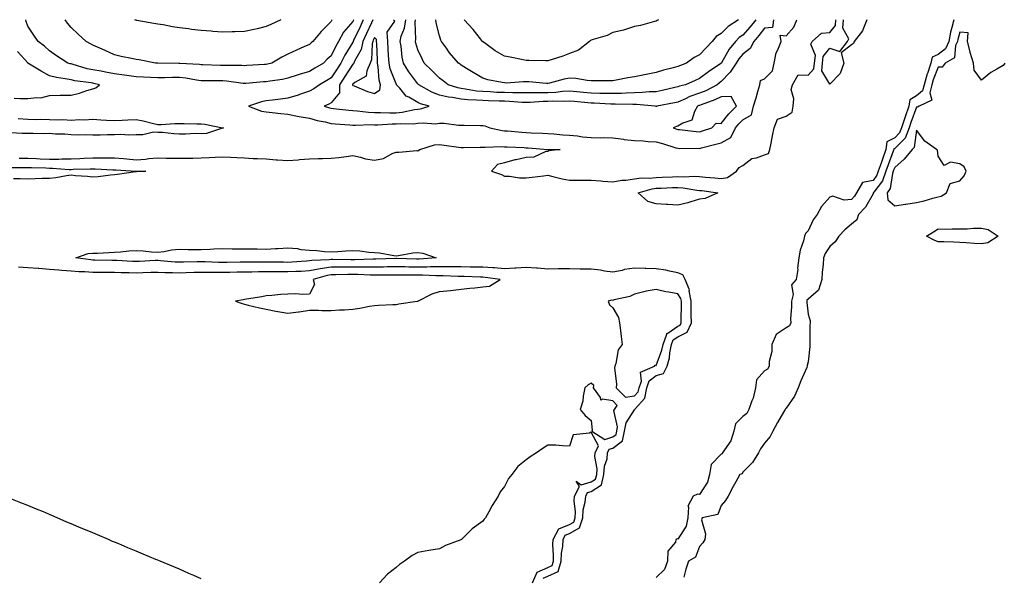
# Model space of a CAD drawing. Units: inches. Extents: x 1023923 to 1025208, y 7371818 to 7372332.
# Drawn here: x 1024154 to 1024609, y 7372075 to 7372332 of the extents above; entities that cross this region are included whole.
import ezdxf

# ---------------------------------------------------------------- set-up
doc = ezdxf.new("R2010")
doc.units = ezdxf.units.IN
doc.header["$MEASUREMENT"] = 0
doc.layers.add('Contour_10237371', color=7, linetype='Continuous', true_color=0xd151f8)

msp = doc.modelspace()

# ---------------------------------------------------------------- linework, layer by layer
at = {"layer": 'Contour_10237371'}
for points in [[(1024154.14, 7372268.02, 3257), (1024158.05, 7372268.02, 3257), (1024162.11, 7372267.85, 3257), (1024163.87, 7372267.75, 3257), (1024168.05, 7372267.58, 3257), (1024172.39, 7372267.58, 3257), (1024173.83, 7372267.7, 3257), (1024178.05, 7372267.7, 3257), (1024182.09, 7372267.87, 3257), (1024184.12, 7372267.98, 3257), (1024188.05, 7372268.15, 3257), (1024191.86, 7372268.11, 3257), (1024194.32, 7372268.19, 3257), (1024198.05, 7372268.14, 3257), (1024202.19, 7372267.79, 3257), (1024203.75, 7372267.62, 3257), (1024208.05, 7372267.28, 3257), (1024212.42, 7372267.55, 3257), (1024213.91, 7372267.79, 3257), (1024218.05, 7372268.1, 3257), (1024221.98, 7372268, 3257), (1024224.16, 7372268.03, 3257), (1024228.05, 7372267.93, 3257), (1024232.01, 7372267.96, 3257), (1024234.18, 7372268.06, 3257), (1024238.05, 7372268.1, 3257), (1024241.74, 7372268.23, 3257), (1024244.59, 7372268.47, 3257), (1024248.05, 7372268.6, 3257), (1024251.59, 7372268.38, 3257), (1024254.48, 7372268.35, 3257), (1024258.05, 7372268.1, 3257), (1024262.07, 7372267.89, 3257), (1024264.01, 7372267.89, 3257), (1024268.05, 7372267.65, 3257), (1024272.7, 7372267.27, 3257), (1024273.3, 7372267.18, 3257), (1024278.05, 7372266.84, 3257), (1024282.8, 7372267.18, 3257), (1024283.46, 7372267.33, 3257), (1024288.05, 7372267.76, 3257), (1024292.11, 7372267.86, 3257), (1024293.99, 7372267.85, 3257), (1024298.05, 7372267.94, 3257), (1024301.62, 7372268.34, 3257), (1024304.92, 7372268.79, 3257), (1024308.05, 7372269.16, 3257), (1024311.53, 7372268.44, 3257), (1024313.89, 7372267.76, 3257), (1024318.05, 7372267.06, 3257), (1024322.13, 7372267.85, 3257), (1024326.25, 7372270.11, 3257), (1024328.05, 7372270.76, 3257), (1024329.24, 7372270.74, 3257), (1024337.6, 7372271.46, 3257), (1024338.05, 7372271.45, 3257), (1024338.42, 7372271.56, 3257), (1024338.89, 7372271.92, 3257), (1024345.8, 7372274.16, 3257), (1024348.05, 7372274.33, 3257), (1024350.18, 7372274.06, 3257), (1024356.82, 7372273.14, 3257), (1024358.05, 7372272.98, 3257), (1024359.1, 7372272.98, 3257), (1024366.82, 7372273.14, 3257), (1024368.05, 7372273.14, 3257), (1024369.16, 7372273.04, 3257), (1024376.6, 7372273.36, 3257), (1024378.05, 7372273.26, 3257), (1024379.3, 7372273.17, 3257), (1024387.11, 7372272.85, 3257), (1024388.05, 7372272.79, 3257), (1024388.87, 7372272.74, 3257), (1024397.95, 7372272.02, 3257), (1024398.13, 7372272, 3257), (1024403.73, 7372271.92, 3257), (1024398.52, 7372271.45, 3257), (1024398.05, 7372271.07, 3257), (1024397.13, 7372271, 3257), (1024391.53, 7372268.44, 3257), (1024388.05, 7372268.33, 3257), (1024383.38, 7372267.26, 3257), (1024382.82, 7372267.16, 3257), (1024378.05, 7372265.9, 3257), (1024374.85, 7372265.11, 3257), (1024372.05, 7372261.92, 3257), (1024376.59, 7372260.46, 3257), (1024378.05, 7372259.61, 3257), (1024380.35, 7372259.61, 3257), (1024384.98, 7372258.85, 3257), (1024388.05, 7372258.85, 3257), (1024390.76, 7372259.2, 3257), (1024395.96, 7372259.83, 3257), (1024398.05, 7372260.1, 3257), (1024400.37, 7372259.59, 3257), (1024404.59, 7372258.45, 3257), (1024408.05, 7372257.81, 3257), (1024412.17, 7372257.8, 3257), (1024413.97, 7372257.84, 3257), (1024418.05, 7372257.82, 3257), (1024422.5, 7372257.48, 3257), (1024423.44, 7372257.3, 3257), (1024428.05, 7372257.02, 3257), (1024432.11, 7372257.86, 3257), (1024433.99, 7372257.87, 3257), (1024438.05, 7372258.46, 3257), (1024441.04, 7372258.92, 3257), (1024444.83, 7372258.7, 3257), (1024448.05, 7372259.05, 3257), (1024450.8, 7372259.16, 3257), (1024455.55, 7372259.42, 3257), (1024458.05, 7372259.53, 3257), (1024460.57, 7372259.39, 3257), (1024465.82, 7372259.7, 3257), (1024468.05, 7372259.55, 3257), (1024470.71, 7372259.27, 3257), (1024475.1, 7372258.98, 3257), (1024478.05, 7372258.65, 3257), (1024480.86, 7372259.11, 3257), (1024485.06, 7372261.92, 3257), (1024486.27, 7372263.71, 3257), (1024488.05, 7372264.56, 3257), (1024492.13, 7372267.83, 3257), (1024494.3, 7372268.17, 3257), (1024498.05, 7372269.6, 3257), (1024499.77, 7372270.21, 3257), (1024500.45, 7372271.92, 3257), (1024501.04, 7372274.9, 3257), (1024501.7, 7372278.26, 3257), (1024502.41, 7372281.92, 3257), (1024503.95, 7372286.02, 3257), (1024508.05, 7372287.39, 3257), (1024510.71, 7372289.27, 3257), (1024511.17, 7372291.92, 3257), (1024511.55, 7372295.41, 3257), (1024510.32, 7372299.66, 3257), (1024510.92, 7372301.92, 3257), (1024513.56, 7372306.4, 3257), (1024518.05, 7372306.33, 3257), (1024520.8, 7372309.17, 3257), (1024521.08, 7372311.92, 3257), (1024521.49, 7372315.35, 3257), (1024519.4, 7372320.57, 3257), (1024520, 7372321.92, 3257), (1024524.3, 7372325.67, 3257), (1024528.05, 7372326.03, 3257), (1024530.73, 7372329.25, 3257), (1024530.94, 7372331.92, 3257)], [(1024308.46, 7372331.92, 3257), (1024308.34, 7372331.63, 3257), (1024308.05, 7372331.02, 3257), (1024303.81, 7372326.16, 3257), (1024301.51, 7372321.92, 3257), (1024300.22, 7372319.75, 3257), (1024298.05, 7372315.17, 3257), (1024296.29, 7372313.68, 3257), (1024294.5, 7372311.92, 3257), (1024290.49, 7372309.48, 3257), (1024288.05, 7372308.02, 3257), (1024283.36, 7372306.62, 3257), (1024282.44, 7372306.32, 3257), (1024278.05, 7372304.94, 3257), (1024275.59, 7372304.38, 3257), (1024269.73, 7372303.6, 3257), (1024268.05, 7372303.27, 3257), (1024266.78, 7372303.18, 3257), (1024258.64, 7372302.51, 3257), (1024258.05, 7372302.47, 3257), (1024257.46, 7372302.51, 3257), (1024249.71, 7372303.58, 3257), (1024248.05, 7372303.69, 3257), (1024246.25, 7372303.72, 3257), (1024239.83, 7372303.69, 3257), (1024238.05, 7372303.73, 3257), (1024236, 7372303.98, 3257), (1024230.98, 7372304.86, 3257), (1024228.05, 7372305.18, 3257), (1024224.81, 7372305.16, 3257), (1024221.21, 7372305.08, 3257), (1024218.05, 7372305.06, 3257), (1024214.73, 7372305.24, 3257), (1024211.47, 7372305.33, 3257), (1024208.05, 7372305.52, 3257), (1024203.85, 7372306.12, 3257), (1024202.5, 7372306.37, 3257), (1024198.05, 7372306.95, 3257), (1024193.87, 7372307.74, 3257), (1024191.9, 7372308.08, 3257), (1024188.05, 7372308.78, 3257), (1024185.43, 7372309.3, 3257), (1024178.6, 7372311.36, 3257), (1024178.05, 7372311.5, 3257), (1024177.7, 7372311.57, 3257), (1024176.64, 7372311.92, 3257), (1024171.35, 7372315.21, 3257), (1024168.05, 7372317.55, 3257), (1024165.8, 7372319.68, 3257), (1024162.91, 7372321.92, 3257), (1024160.94, 7372324.81, 3257), (1024158.05, 7372329, 3257), (1024157.27, 7372331.14, 3257), (1024157.17, 7372331.92, 3257)], [(1024298.5, 7372331.92, 3256), (1024298.3, 7372331.67, 3256), (1024298.05, 7372331.13, 3256), (1024293.52, 7372326.46, 3256), (1024289.61, 7372321.92, 3256), (1024288.77, 7372321.2, 3256), (1024288.05, 7372320.51, 3256), (1024285.49, 7372319.36, 3256), (1024282.07, 7372317.89, 3256), (1024278.05, 7372315.98, 3256), (1024275.34, 7372314.64, 3256), (1024270.69, 7372311.92, 3256), (1024268.64, 7372311.33, 3256), (1024268.05, 7372311.21, 3256), (1024267.29, 7372311.16, 3256), (1024259.22, 7372310.74, 3256), (1024258.05, 7372310.66, 3256), (1024256.88, 7372310.75, 3256), (1024249.26, 7372310.72, 3256), (1024248.05, 7372310.79, 3256), (1024246.94, 7372310.81, 3256), (1024238.85, 7372311.12, 3256), (1024238.05, 7372311.14, 3256), (1024237.35, 7372311.22, 3256), (1024228.26, 7372311.7, 3256), (1024228.05, 7372311.73, 3256), (1024227.85, 7372311.73, 3256), (1024218.13, 7372311.83, 3256), (1024218.05, 7372311.83, 3256), (1024217.97, 7372311.84, 3256), (1024216.98, 7372311.92, 3256), (1024209.44, 7372313.32, 3256), (1024208.05, 7372313.54, 3256), (1024205.96, 7372314.02, 3256), (1024201.1, 7372314.97, 3256), (1024198.05, 7372315.71, 3256), (1024193.75, 7372317.62, 3256), (1024191.27, 7372318.7, 3256), (1024188.05, 7372320.12, 3256), (1024186.98, 7372320.84, 3256), (1024185, 7372321.92, 3256), (1024181.31, 7372325.18, 3256), (1024178.05, 7372328.37, 3256), (1024176.49, 7372330.36, 3256), (1024175.32, 7372331.92, 3256)], [(1024274.87, 7372331.92, 3255), (1024270.22, 7372329.76, 3255), (1024268.05, 7372328.73, 3255), (1024263.87, 7372327.74, 3255), (1024262.58, 7372327.4, 3255), (1024258.05, 7372326.41, 3255), (1024253.64, 7372326.33, 3255), (1024252.39, 7372326.25, 3255), (1024248.05, 7372326.17, 3255), (1024243.44, 7372326.52, 3255), (1024242.72, 7372326.58, 3255), (1024238.05, 7372326.93, 3255), (1024233.58, 7372327.45, 3255), (1024232.31, 7372327.67, 3255), (1024228.05, 7372328.21, 3255), (1024224.81, 7372328.67, 3255), (1024220.49, 7372329.47, 3255), (1024218.05, 7372329.85, 3255), (1024216.31, 7372330.19, 3255), (1024208.36, 7372331.61, 3255), (1024208.05, 7372331.67, 3255), (1024207.87, 7372331.74, 3255), (1024207.41, 7372331.92, 3255)], [(1024312.89, 7372331.92, 3258), (1024311.37, 7372328.6, 3258), (1024308.4, 7372322.27, 3258), (1024308.25, 7372321.92, 3258), (1024308.21, 7372321.77, 3258), (1024308.05, 7372321.49, 3258), (1024304.38, 7372315.58, 3258), (1024302.52, 7372311.92, 3258), (1024300.76, 7372309.21, 3258), (1024298.05, 7372305.11, 3258), (1024296.08, 7372303.9, 3258), (1024292.74, 7372301.92, 3258), (1024290.04, 7372299.93, 3258), (1024288.05, 7372298.88, 3258), (1024283.52, 7372297.39, 3258), (1024282.82, 7372297.15, 3258), (1024278.05, 7372295.66, 3258), (1024274.73, 7372295.23, 3258), (1024270.94, 7372294.81, 3258), (1024268.05, 7372294.45, 3258), (1024265.94, 7372294.02, 3258), (1024259.89, 7372291.92, 3258), (1024265.88, 7372289.75, 3258), (1024268.05, 7372289.4, 3258), (1024270.9, 7372289.08, 3258), (1024274.79, 7372288.65, 3258), (1024278.05, 7372288.27, 3258), (1024282.6, 7372287.37, 3258), (1024283.32, 7372287.18, 3258), (1024288.05, 7372286.39, 3258), (1024291.59, 7372285.45, 3258), (1024295.26, 7372284.71, 3258), (1024298.05, 7372284.04, 3258), (1024299.98, 7372283.86, 3258), (1024306.62, 7372283.34, 3258), (1024308.05, 7372283.21, 3258), (1024309.28, 7372283.16, 3258), (1024316.49, 7372283.47, 3258), (1024318.05, 7372283.42, 3258), (1024319.55, 7372283.42, 3258), (1024326.17, 7372283.79, 3258), (1024328.05, 7372283.8, 3258), (1024330.12, 7372283.98, 3258), (1024336.08, 7372283.9, 3258), (1024338.05, 7372284.13, 3258), (1024340.47, 7372284.34, 3258), (1024346.12, 7372283.85, 3258), (1024348.05, 7372284.1, 3258), (1024350.24, 7372284.11, 3258), (1024356.76, 7372283.21, 3258), (1024358.05, 7372283.22, 3258), (1024359.36, 7372283.23, 3258), (1024366.96, 7372283.01, 3258), (1024368.05, 7372283.02, 3258), (1024369.03, 7372282.89, 3258), (1024371.25, 7372281.92, 3258), (1024376.9, 7372280.76, 3258), (1024378.05, 7372280.68, 3258), (1024379.4, 7372280.58, 3258), (1024386.04, 7372279.92, 3258), (1024388.05, 7372279.78, 3258), (1024390.32, 7372279.65, 3258), (1024395.59, 7372279.46, 3258), (1024398.05, 7372279.31, 3258), (1024400.82, 7372279.15, 3258), (1024404.87, 7372278.75, 3258), (1024408.05, 7372278.57, 3258), (1024411.74, 7372278.24, 3258), (1024414.05, 7372277.91, 3258), (1024418.05, 7372277.59, 3258), (1024422.54, 7372277.44, 3258), (1024423.62, 7372277.48, 3258), (1024428.05, 7372277.31, 3258), (1024432.87, 7372276.74, 3258), (1024433.28, 7372276.68, 3258), (1024438.05, 7372276.08, 3258), (1024442.07, 7372275.95, 3258), (1024444.26, 7372275.71, 3258), (1024448.05, 7372275.56, 3258), (1024450.86, 7372274.74, 3258), (1024457.13, 7372272.83, 3258), (1024458.05, 7372272.56, 3258), (1024458.66, 7372272.52, 3258), (1024467.41, 7372272.56, 3258), (1024468.05, 7372272.52, 3258), (1024468.87, 7372272.75, 3258), (1024475.57, 7372274.4, 3258), (1024478.05, 7372275.12, 3258), (1024482.46, 7372277.5, 3258), (1024484.61, 7372281.92, 3258), (1024486.14, 7372283.84, 3258), (1024488.05, 7372285.67, 3258), (1024491.98, 7372287.99, 3258), (1024492.95, 7372291.92, 3258), (1024494.14, 7372295.83, 3258), (1024494.96, 7372298.83, 3258), (1024495.86, 7372301.92, 3258), (1024496.16, 7372303.81, 3258), (1024498.05, 7372304.64, 3258), (1024501.74, 7372308.23, 3258), (1024502.5, 7372311.92, 3258), (1024503.3, 7372316.68, 3258), (1024504.18, 7372318.06, 3258), (1024505.73, 7372321.92, 3258), (1024505.26, 7372324.7, 3258), (1024508.05, 7372324.44, 3258), (1024511.45, 7372328.51, 3258), (1024512.89, 7372331.92, 3258)], [(1024317.31, 7372331.92, 3259), (1024316.66, 7372330.54, 3259), (1024314.42, 7372325.55, 3259), (1024312.74, 7372321.92, 3259), (1024311.84, 7372318.14, 3259), (1024308.85, 7372312.72, 3259), (1024308.54, 7372311.92, 3259), (1024308.38, 7372311.59, 3259), (1024308.05, 7372311.34, 3259), (1024304.36, 7372305.62, 3259), (1024301.92, 7372301.92, 3259), (1024301.88, 7372298.1, 3259), (1024298.05, 7372293.61, 3259), (1024297.05, 7372292.92, 3259), (1024294.89, 7372291.92, 3259), (1024297.31, 7372291.18, 3259), (1024298.05, 7372291, 3259), (1024299.07, 7372290.91, 3259), (1024306.27, 7372290.14, 3259), (1024308.05, 7372289.98, 3259), (1024310.08, 7372289.89, 3259), (1024315.35, 7372289.23, 3259), (1024318.05, 7372289.13, 3259), (1024320.82, 7372289.14, 3259), (1024325.06, 7372288.93, 3259), (1024328.05, 7372288.94, 3259), (1024330.78, 7372289.19, 3259), (1024336.57, 7372290.43, 3259), (1024338.05, 7372290.6, 3259), (1024339.26, 7372290.71, 3259), (1024343.34, 7372291.92, 3259), (1024339.2, 7372293.08, 3259), (1024338.05, 7372293.67, 3259), (1024333.89, 7372296.09, 3259), (1024332.72, 7372296.59, 3259), (1024329.69, 7372300.27, 3259), (1024328.25, 7372301.92, 3259), (1024328.17, 7372302.04, 3259), (1024328.05, 7372302.23, 3259), (1024325.3, 7372309.17, 3259), (1024324.75, 7372311.92, 3259), (1024324.57, 7372315.4, 3259), (1024324.38, 7372318.25, 3259), (1024324.18, 7372321.92, 3259), (1024323.87, 7372326.1, 3259), (1024327.37, 7372331.24, 3259), (1024326.86, 7372331.92, 3259)], [(1024502.19, 7372331.92, 3258), (1024501.68, 7372328.29, 3258), (1024498.05, 7372328.04, 3258), (1024495.37, 7372324.59, 3258), (1024493.03, 7372321.92, 3258), (1024491.31, 7372318.65, 3258), (1024488.05, 7372316.03, 3258), (1024486.14, 7372313.84, 3258), (1024484.96, 7372311.92, 3258), (1024482.21, 7372307.76, 3258), (1024478.05, 7372303.32, 3258), (1024477.21, 7372302.75, 3258), (1024476.16, 7372301.92, 3258), (1024470.86, 7372299.11, 3258), (1024468.05, 7372297.96, 3258), (1024463.58, 7372296.4, 3258), (1024461.53, 7372295.4, 3258), (1024458.05, 7372293.91, 3258), (1024456.41, 7372293.55, 3258), (1024448.36, 7372291.92, 3258), (1024448.13, 7372291.83, 3258), (1024448.05, 7372291.8, 3258), (1024447.95, 7372291.82, 3258), (1024447.5, 7372291.92, 3258), (1024438.91, 7372292.77, 3258), (1024438.05, 7372292.76, 3258), (1024437.23, 7372292.74, 3258), (1024429.05, 7372292.91, 3258), (1024428.05, 7372292.88, 3258), (1024427.05, 7372292.91, 3258), (1024419.46, 7372293.33, 3258), (1024418.05, 7372293.37, 3258), (1024416.47, 7372293.51, 3258), (1024410.22, 7372294.09, 3258), (1024408.05, 7372294.28, 3258), (1024405.82, 7372294.15, 3258), (1024400.37, 7372294.25, 3258), (1024398.05, 7372294.13, 3258), (1024395.86, 7372294.1, 3258), (1024389.85, 7372293.72, 3258), (1024388.05, 7372293.69, 3258), (1024386.23, 7372293.74, 3258), (1024380.34, 7372294.2, 3258), (1024378.05, 7372294.26, 3258), (1024375.61, 7372294.36, 3258), (1024370.59, 7372294.46, 3258), (1024368.05, 7372294.56, 3258), (1024365.14, 7372294.84, 3258), (1024361.04, 7372294.91, 3258), (1024358.05, 7372295.24, 3258), (1024353.99, 7372295.97, 3258), (1024352.25, 7372296.11, 3258), (1024348.05, 7372297.08, 3258), (1024344.53, 7372298.4, 3258), (1024338.46, 7372301.92, 3258), (1024338.26, 7372302.13, 3258), (1024338.05, 7372302.34, 3258), (1024333.95, 7372307.81, 3258), (1024331.37, 7372311.92, 3258), (1024330.76, 7372314.64, 3258), (1024330.28, 7372319.7, 3258), (1024329.87, 7372321.92, 3258), (1024330.41, 7372324.28, 3258), (1024331.92, 7372328.06, 3258), (1024332.48, 7372331.92, 3258)], [(1024494.03, 7372331.92, 3257), (1024491.39, 7372328.58, 3257), (1024488.05, 7372324.82, 3257), (1024486.35, 7372323.63, 3257), (1024484.67, 7372321.92, 3257), (1024481.62, 7372318.34, 3257), (1024478.19, 7372312.06, 3257), (1024478.11, 7372311.92, 3257), (1024478.09, 7372311.89, 3257), (1024478.05, 7372311.85, 3257), (1024477.84, 7372311.71, 3257), (1024472.09, 7372307.88, 3257), (1024468.05, 7372304.75, 3257), (1024466.06, 7372303.92, 3257), (1024461.49, 7372301.92, 3257), (1024458.79, 7372301.17, 3257), (1024458.05, 7372300.85, 3257), (1024456.68, 7372300.55, 3257), (1024450.75, 7372299.22, 3257), (1024448.05, 7372298.65, 3257), (1024444.73, 7372298.6, 3257), (1024441.74, 7372298.23, 3257), (1024438.05, 7372298.2, 3257), (1024434.2, 7372298.07, 3257), (1024432.07, 7372297.89, 3257), (1024428.05, 7372297.78, 3257), (1024424.03, 7372297.89, 3257), (1024422.07, 7372297.9, 3257), (1024418.05, 7372298.02, 3257), (1024414.48, 7372298.34, 3257), (1024411.37, 7372298.6, 3257), (1024408.05, 7372298.9, 3257), (1024404.85, 7372298.72, 3257), (1024401.64, 7372298.32, 3257), (1024398.05, 7372298.14, 3257), (1024394.22, 7372298.09, 3257), (1024391.8, 7372298.17, 3257), (1024388.05, 7372298.11, 3257), (1024384.34, 7372298.21, 3257), (1024381.84, 7372298.14, 3257), (1024378.05, 7372298.23, 3257), (1024374.5, 7372298.37, 3257), (1024371.41, 7372298.56, 3257), (1024368.05, 7372298.7, 3257), (1024365.1, 7372298.98, 3257), (1024360.04, 7372299.92, 3257), (1024358.05, 7372300.14, 3257), (1024356.55, 7372300.42, 3257), (1024351.98, 7372301.92, 3257), (1024349.79, 7372303.67, 3257), (1024348.05, 7372304.92, 3257), (1024344.57, 7372308.44, 3257), (1024341.04, 7372311.92, 3257), (1024340.04, 7372313.91, 3257), (1024338.05, 7372317.99, 3257), (1024337.15, 7372321.01, 3257), (1024336.98, 7372321.92, 3257), (1024337.17, 7372322.79, 3257), (1024336.82, 7372330.7, 3257), (1024337, 7372331.92, 3257)], [(1024486.02, 7372331.92, 3256), (1024481.16, 7372328.81, 3256), (1024478.05, 7372325.61, 3256), (1024475.75, 7372324.22, 3256), (1024473.83, 7372321.92, 3256), (1024471.04, 7372318.94, 3256), (1024468.05, 7372315.71, 3256), (1024465.57, 7372314.4, 3256), (1024461.94, 7372311.92, 3256), (1024459.18, 7372310.8, 3256), (1024458.05, 7372310.31, 3256), (1024455.8, 7372309.68, 3256), (1024451.41, 7372308.57, 3256), (1024448.05, 7372307.53, 3256), (1024443.34, 7372306.62, 3256), (1024442.58, 7372306.44, 3256), (1024438.05, 7372305.51, 3256), (1024434.96, 7372305, 3256), (1024430.24, 7372304.11, 3256), (1024428.05, 7372303.73, 3256), (1024426.27, 7372303.69, 3256), (1024419.87, 7372303.74, 3256), (1024418.05, 7372303.7, 3256), (1024416.14, 7372303.84, 3256), (1024410.92, 7372304.79, 3256), (1024408.05, 7372304.95, 3256), (1024405.51, 7372304.46, 3256), (1024398.79, 7372302.66, 3256), (1024398.05, 7372302.5, 3256), (1024397.44, 7372302.53, 3256), (1024389.3, 7372303.16, 3256), (1024388.05, 7372303.22, 3256), (1024386.72, 7372303.24, 3256), (1024378.81, 7372302.68, 3256), (1024378.05, 7372302.7, 3256), (1024377, 7372302.97, 3256), (1024370.34, 7372304.21, 3256), (1024368.05, 7372304.9, 3256), (1024363.62, 7372307.49, 3256), (1024360.57, 7372309.39, 3256), (1024358.05, 7372310.95, 3256), (1024357.5, 7372311.38, 3256), (1024356.74, 7372311.92, 3256), (1024352.72, 7372316.59, 3256), (1024351.25, 7372318.71, 3256), (1024348.97, 7372321.92, 3256), (1024348.67, 7372322.54, 3256), (1024348.05, 7372324.53, 3256), (1024346.53, 7372330.41, 3256), (1024346.29, 7372331.92, 3256)], [(1024449.12, 7372331.92, 3255), (1024448.46, 7372331.52, 3255), (1024448.05, 7372331.3, 3255), (1024447.25, 7372331.11, 3255), (1024440.71, 7372329.27, 3255), (1024438.05, 7372328.73, 3255), (1024433.42, 7372327.28, 3255), (1024432.91, 7372327.06, 3255), (1024428.05, 7372326.01, 3255), (1024425.37, 7372324.59, 3255), (1024418.93, 7372322.8, 3255), (1024418.05, 7372322.47, 3255), (1024417.7, 7372322.27, 3255), (1024417.21, 7372321.92, 3255), (1024412.17, 7372317.79, 3255), (1024408.05, 7372316.25, 3255), (1024404.92, 7372315.05, 3255), (1024399.51, 7372313.39, 3255), (1024398.05, 7372312.88, 3255), (1024397.07, 7372312.9, 3255), (1024389.18, 7372313.05, 3255), (1024388.05, 7372313.07, 3255), (1024386.64, 7372313.32, 3255), (1024380.71, 7372314.58, 3255), (1024378.05, 7372315.01, 3255), (1024373.73, 7372317.61, 3255), (1024368.73, 7372321.23, 3255), (1024368.05, 7372321.71, 3255), (1024367.95, 7372321.81, 3255), (1024367.82, 7372321.92, 3255), (1024366.96, 7372323.02, 3255), (1024363.54, 7372327.41, 3255), (1024359.4, 7372331.92, 3255)], [(1024585.3, 7372331.92, 3257), (1024584.46, 7372328.32, 3257), (1024583.85, 7372326.11, 3257), (1024582.95, 7372321.92, 3257), (1024581.49, 7372318.49, 3257), (1024578.05, 7372315.88, 3257), (1024575.35, 7372314.61, 3257), (1024574.77, 7372311.92, 3257), (1024573.15, 7372307.02, 3257), (1024573.09, 7372306.87, 3257), (1024571.66, 7372301.92, 3257), (1024570.9, 7372299.07, 3257), (1024568.05, 7372296.78, 3257), (1024565.04, 7372294.92, 3257), (1024564.5, 7372291.92, 3257), (1024562.85, 7372287.12, 3257), (1024562.68, 7372286.55, 3257), (1024561.19, 7372281.92, 3257), (1024560.32, 7372279.66, 3257), (1024558.05, 7372277.42, 3257), (1024554.48, 7372275.49, 3257), (1024553.95, 7372271.92, 3257), (1024552.37, 7372267.6, 3257), (1024551.76, 7372265.62, 3257), (1024550.49, 7372261.92, 3257), (1024549.87, 7372260.11, 3257), (1024548.05, 7372257.71, 3257), (1024543.25, 7372256.72, 3257), (1024540.39, 7372251.92, 3257), (1024539.48, 7372250.48, 3257), (1024538.05, 7372248.98, 3257), (1024534.77, 7372248.64, 3257), (1024529.48, 7372250.49, 3257), (1024528.05, 7372250.04, 3257), (1024524.22, 7372245.74, 3257), (1024522.33, 7372241.92, 3257), (1024520.45, 7372239.52, 3257), (1024518.05, 7372234.44, 3257), (1024516.82, 7372233.15, 3257), (1024516.47, 7372231.92, 3257), (1024515.96, 7372229.83, 3257), (1024514.42, 7372225.55, 3257), (1024513.77, 7372221.92, 3257), (1024513.28, 7372217.15, 3257), (1024513.3, 7372216.67, 3257), (1024512.58, 7372211.92, 3257), (1024510.51, 7372209.46, 3257), (1024511.19, 7372205.06, 3257), (1024510.39, 7372201.92, 3257), (1024510.43, 7372199.54, 3257), (1024510.02, 7372193.89, 3257), (1024510.06, 7372191.92, 3257), (1024509.44, 7372190.53, 3257), (1024508.05, 7372189.65, 3257), (1024503.34, 7372186.62, 3257), (1024501.35, 7372181.92, 3257), (1024501.29, 7372178.67, 3257), (1024500.2, 7372174.06, 3257), (1024500.14, 7372171.92, 3257), (1024499.36, 7372170.62, 3257), (1024498.05, 7372169.85, 3257), (1024494.28, 7372165.68, 3257), (1024493.77, 7372161.92, 3257), (1024492.7, 7372157.26, 3257), (1024492.11, 7372155.99, 3257), (1024490.75, 7372151.92, 3257), (1024489.85, 7372150.13, 3257), (1024488.05, 7372148.75, 3257), (1024484.57, 7372145.41, 3257), (1024483.85, 7372141.92, 3257), (1024482.42, 7372137.55, 3257), (1024479.53, 7372133.4, 3257), (1024478.67, 7372131.92, 3257), (1024478.4, 7372131.57, 3257), (1024478.05, 7372131.36, 3257), (1024473.32, 7372126.65, 3257), (1024472.66, 7372121.92, 3257), (1024471.62, 7372118.35, 3257), (1024468.05, 7372112.76, 3257), (1024467.09, 7372112.88, 3257), (1024465.02, 7372111.92, 3257), (1024462.58, 7372107.39, 3257), (1024462.95, 7372106.83, 3257), (1024462.66, 7372101.92, 3257), (1024461.84, 7372098.14, 3257), (1024458.05, 7372092.13, 3257), (1024457.76, 7372092.21, 3257), (1024457.07, 7372091.92, 3257), (1024456.88, 7372090.74, 3257), (1024453.38, 7372086.59, 3257), (1024453.3, 7372081.92, 3257), (1024451.86, 7372078.11, 3257), (1024448.05, 7372074.46, 3257)], [(1024545.18, 7372331.92, 3256), (1024543.32, 7372327.18, 3256), (1024543.23, 7372326.74, 3256), (1024539.32, 7372321.92, 3256), (1024538.99, 7372320.98, 3256), (1024538.05, 7372320.34, 3256), (1024533.28, 7372316.68, 3256), (1024534.63, 7372311.92, 3256), (1024532.87, 7372307.1, 3256), (1024528.05, 7372302.12, 3256), (1024524.36, 7372308.23, 3256), (1024524.73, 7372311.92, 3256), (1024525.08, 7372314.89, 3256), (1024528.05, 7372318.72, 3256), (1024532.78, 7372317.19, 3256), (1024536.33, 7372321.92, 3256), (1024536.86, 7372323.11, 3256), (1024534.14, 7372328.01, 3256), (1024534.46, 7372331.92, 3256)], [(1024608.85, 7372311.92, 3258), (1024608.6, 7372311.37, 3258), (1024608.05, 7372310.84, 3258), (1024605.24, 7372309.12, 3258), (1024602.44, 7372307.53, 3258), (1024598.05, 7372304.04, 3258), (1024594.69, 7372308.57, 3258), (1024594.38, 7372311.92, 3258), (1024592.91, 7372316.79, 3258), (1024592.87, 7372317.1, 3258), (1024591.68, 7372321.92, 3258), (1024591.96, 7372325.82, 3258), (1024588.05, 7372326.19, 3258), (1024587.15, 7372322.83, 3258), (1024586.96, 7372321.92, 3258), (1024586.12, 7372319.98, 3258), (1024585.67, 7372314.3, 3258), (1024581.33, 7372311.92, 3258), (1024580, 7372309.97, 3258), (1024578.05, 7372309.94, 3258), (1024575.86, 7372304.1, 3258), (1024575.24, 7372301.92, 3258), (1024574.2, 7372298.08, 3258), (1024575.18, 7372294.8, 3258), (1024569.3, 7372291.92, 3258), (1024568.5, 7372291.46, 3258), (1024568.05, 7372291.47, 3258), (1024565.49, 7372284.48, 3258), (1024564.67, 7372281.92, 3258), (1024562.82, 7372277.16, 3258), (1024558.05, 7372272.47, 3258), (1024557.7, 7372272.27, 3258), (1024557.64, 7372271.92, 3258), (1024557.41, 7372271.28, 3258), (1024554.98, 7372264.99, 3258), (1024553.95, 7372261.92, 3258), (1024552.41, 7372257.55, 3258), (1024548.44, 7372252.31, 3258), (1024548.19, 7372251.92, 3258), (1024548.21, 7372251.77, 3258), (1024548.05, 7372251.56, 3258), (1024544.61, 7372245.36, 3258), (1024541.35, 7372241.92, 3258), (1024540.51, 7372239.46, 3258), (1024538.05, 7372237.5, 3258), (1024535.02, 7372234.96, 3258), (1024532.33, 7372231.92, 3258), (1024530.53, 7372229.43, 3258), (1024528.05, 7372227.21, 3258), (1024525.96, 7372224.01, 3258), (1024525.22, 7372221.92, 3258), (1024525.04, 7372218.91, 3258), (1024524.61, 7372215.36, 3258), (1024524.44, 7372211.92, 3258), (1024522.87, 7372207.09, 3258), (1024518.05, 7372202.87, 3258), (1024517.58, 7372202.38, 3258), (1024517.48, 7372201.92, 3258), (1024517.48, 7372201.35, 3258), (1024518.05, 7372195.91, 3258), (1024519.01, 7372192.88, 3258), (1024518.99, 7372191.92, 3258), (1024518.91, 7372191.05, 3258), (1024518.91, 7372182.77, 3258), (1024518.83, 7372181.92, 3258), (1024518.91, 7372181.06, 3258), (1024518.05, 7372173.97, 3258), (1024517.64, 7372172.32, 3258), (1024517.72, 7372171.92, 3258), (1024517.48, 7372171.34, 3258), (1024514.77, 7372165.19, 3258), (1024513.5, 7372161.92, 3258), (1024511.84, 7372158.14, 3258), (1024508.05, 7372152.53, 3258), (1024507.72, 7372152.24, 3258), (1024507.54, 7372151.92, 3258), (1024506.82, 7372150.68, 3258), (1024503.95, 7372146.02, 3258), (1024501.88, 7372141.92, 3258), (1024500.53, 7372139.44, 3258), (1024498.05, 7372136.45, 3258), (1024496.17, 7372133.79, 3258), (1024495.24, 7372131.92, 3258), (1024492.42, 7372127.54, 3258), (1024488.05, 7372123, 3258), (1024487.64, 7372122.34, 3258), (1024486.59, 7372121.92, 3258), (1024484.73, 7372118.6, 3258), (1024483.5, 7372116.48, 3258), (1024481.19, 7372111.92, 3258), (1024480.04, 7372109.94, 3258), (1024478.05, 7372107.71, 3258), (1024476.43, 7372103.54, 3258), (1024469.18, 7372101.92, 3258), (1024468.95, 7372101.01, 3258), (1024470.73, 7372094.6, 3258), (1024470.45, 7372091.92, 3258), (1024469.59, 7372090.38, 3258), (1024468.05, 7372088.65, 3258), (1024466.21, 7372083.75, 3258), (1024462.99, 7372081.92, 3258), (1024461.74, 7372078.22, 3258), (1024460.75, 7372074.63, 3258)], [(1024151.88, 7372295.74, 3258), (1024154.46, 7372295.51, 3258), (1024158.05, 7372295.46, 3258), (1024162.19, 7372296.06, 3258), (1024164.07, 7372295.91, 3258), (1024168.05, 7372296.93, 3258), (1024172.97, 7372297, 3258), (1024173.17, 7372297.04, 3258), (1024178.05, 7372297.15, 3258), (1024181.9, 7372298.07, 3258), (1024185.39, 7372299.27, 3258), (1024188.05, 7372300.02, 3258), (1024189.53, 7372300.43, 3258), (1024191.17, 7372301.92, 3258), (1024188.58, 7372302.45, 3258), (1024188.05, 7372302.55, 3258), (1024187.27, 7372302.7, 3258), (1024179.83, 7372303.69, 3258), (1024178.05, 7372304.11, 3258), (1024175.3, 7372304.67, 3258), (1024171.29, 7372305.16, 3258), (1024168.05, 7372305.98, 3258), (1024164.22, 7372308.1, 3258), (1024158.17, 7372311.92, 3258), (1024158.11, 7372311.97, 3258), (1024158.05, 7372312.02, 3258), (1024153.28, 7372317.16, 3258)], [(1024153.67, 7372286.3, 3257), (1024158.05, 7372286.02, 3257), (1024162.01, 7372285.89, 3257), (1024163.97, 7372285.99, 3257), (1024168.05, 7372285.88, 3257), (1024171.82, 7372285.69, 3257), (1024174.2, 7372285.77, 3257), (1024178.05, 7372285.6, 3257), (1024181.9, 7372285.77, 3257), (1024184.22, 7372285.74, 3257), (1024188.05, 7372285.93, 3257), (1024191.86, 7372285.74, 3257), (1024194.4, 7372285.56, 3257), (1024198.05, 7372285.37, 3257), (1024201.64, 7372285.51, 3257), (1024204.22, 7372285.75, 3257), (1024208.05, 7372285.88, 3257), (1024211.27, 7372285.15, 3257), (1024216.02, 7372283.95, 3257), (1024218.05, 7372283.47, 3257), (1024219.65, 7372283.52, 3257), (1024226, 7372283.98, 3257), (1024228.05, 7372284.04, 3257), (1024230.18, 7372284.04, 3257), (1024236.16, 7372283.82, 3257), (1024238.05, 7372283.82, 3257), (1024239.77, 7372283.63, 3257), (1024247.99, 7372281.99, 3257), (1024248.11, 7372281.97, 3257), (1024248.36, 7372281.92, 3257), (1024248.15, 7372281.82, 3257), (1024248.05, 7372281.8, 3257), (1024247.91, 7372281.79, 3257), (1024240.57, 7372279.39, 3257), (1024238.05, 7372279.26, 3257), (1024235.45, 7372279.31, 3257), (1024230.88, 7372279.08, 3257), (1024228.05, 7372279.13, 3257), (1024225.41, 7372279.28, 3257), (1024220.2, 7372279.77, 3257), (1024218.05, 7372279.9, 3257), (1024216.06, 7372279.93, 3257), (1024211.23, 7372278.73, 3257), (1024208.05, 7372278.75, 3257), (1024204.75, 7372278.62, 3257), (1024201.06, 7372278.91, 3257), (1024198.05, 7372278.76, 3257), (1024194.89, 7372278.76, 3257), (1024191.43, 7372278.55, 3257), (1024188.05, 7372278.54, 3257), (1024184.81, 7372278.69, 3257), (1024181.31, 7372278.65, 3257), (1024178.05, 7372278.78, 3257), (1024175.16, 7372279.03, 3257), (1024170.84, 7372279.13, 3257), (1024168.05, 7372279.35, 3257), (1024165.39, 7372279.27, 3257), (1024160.53, 7372279.44, 3257), (1024158.05, 7372279.35, 3257), (1024155.51, 7372279.39, 3257), (1024150.34, 7372279.63, 3257)], [(1024149.83, 7372263.7, 3256), (1024156.21, 7372263.75, 3256), (1024158.05, 7372263.75, 3256), (1024159.81, 7372263.68, 3256), (1024166.45, 7372263.51, 3256), (1024168.05, 7372263.45, 3256), (1024169.57, 7372263.45, 3256), (1024177.15, 7372262.81, 3256), (1024178.05, 7372262.81, 3256), (1024178.99, 7372262.85, 3256), (1024186.88, 7372263.09, 3256), (1024188.05, 7372263.14, 3256), (1024189.24, 7372263.12, 3256), (1024197.31, 7372262.66, 3256), (1024198.05, 7372262.65, 3256), (1024198.71, 7372262.59, 3256), (1024207.95, 7372262.01, 3256), (1024208.05, 7372262.01, 3256), (1024208.15, 7372262.01, 3256), (1024212.56, 7372261.92, 3256), (1024208.25, 7372261.73, 3256), (1024208.05, 7372261.71, 3256), (1024207.82, 7372261.69, 3256), (1024199.48, 7372260.5, 3256), (1024198.05, 7372260.35, 3256), (1024196.31, 7372260.18, 3256), (1024190.53, 7372259.45, 3256), (1024188.05, 7372259.21, 3256), (1024185.65, 7372259.53, 3256), (1024180.1, 7372259.87, 3256), (1024178.05, 7372260.11, 3256), (1024175.98, 7372259.84, 3256), (1024171, 7372258.97, 3256), (1024168.05, 7372258.63, 3256), (1024164.69, 7372258.56, 3256), (1024161.57, 7372258.4, 3256), (1024158.05, 7372258.33, 3256), (1024154.51, 7372258.38, 3256), (1024151.55, 7372258.42, 3256)], [(1024395.9, 7372074.07, 3257), (1024398.05, 7372075.05, 3257), (1024402.74, 7372077.23, 3257), (1024404.24, 7372081.92, 3257), (1024404.38, 7372085.59, 3257), (1024404.89, 7372088.75, 3257), (1024405.04, 7372091.92, 3257), (1024406.06, 7372093.91, 3257), (1024408.05, 7372094.68, 3257), (1024412.7, 7372097.27, 3257), (1024414.1, 7372101.92, 3257), (1024414.34, 7372105.63, 3257), (1024415.32, 7372109.18, 3257), (1024415.57, 7372111.92, 3257), (1024416.37, 7372113.59, 3257), (1024418.05, 7372114.06, 3257), (1024422.78, 7372117.2, 3257), (1024423.91, 7372121.92, 3257), (1024424.14, 7372125.82, 3257), (1024425.32, 7372129.18, 3257), (1024425.61, 7372131.92, 3257), (1024426.37, 7372133.6, 3257), (1024428.05, 7372134.15, 3257), (1024432.5, 7372137.46, 3257), (1024433.46, 7372141.92, 3257), (1024434.09, 7372145.89, 3257), (1024438.05, 7372151.86, 3257), (1024438.11, 7372151.86, 3257), (1024438.15, 7372151.92, 3257), (1024438.34, 7372152.21, 3257), (1024442.72, 7372157.26, 3257), (1024443.62, 7372161.92, 3257), (1024444.77, 7372165.2, 3257), (1024448.05, 7372167.59, 3257), (1024451.35, 7372168.63, 3257), (1024453.01, 7372171.92, 3257), (1024454.09, 7372175.88, 3257), (1024454.32, 7372178.19, 3257), (1024455.1, 7372181.92, 3257), (1024455.86, 7372184.11, 3257), (1024458.05, 7372185.59, 3257), (1024462.23, 7372187.73, 3257), (1024464.26, 7372191.92, 3257), (1024464.22, 7372195.75, 3257), (1024464.12, 7372197.99, 3257), (1024464.09, 7372201.92, 3257), (1024463.25, 7372206.72, 3257), (1024463.32, 7372207.19, 3257), (1024461.31, 7372211.92, 3257), (1024460.24, 7372214.12, 3257), (1024458.05, 7372215.09, 3257), (1024454.14, 7372215.82, 3257), (1024452.44, 7372216.31, 3257), (1024448.05, 7372216.95, 3257), (1024443.21, 7372217.08, 3257), (1024442.89, 7372217.08, 3257), (1024438.05, 7372217.19, 3257), (1024433.44, 7372216.53, 3257), (1024432.31, 7372216.18, 3257), (1024428.05, 7372215.37, 3257), (1024424.1, 7372215.87, 3257), (1024422.37, 7372216.24, 3257), (1024418.05, 7372216.7, 3257), (1024413.19, 7372216.79, 3257), (1024412.95, 7372216.82, 3257), (1024408.05, 7372216.89, 3257), (1024403.13, 7372216.84, 3257), (1024402.97, 7372216.85, 3257), (1024398.05, 7372216.81, 3257), (1024393.3, 7372217.18, 3257), (1024392.82, 7372217.16, 3257), (1024388.05, 7372217.46, 3257), (1024383.34, 7372217.22, 3257), (1024382.74, 7372217.23, 3257), (1024378.05, 7372216.94, 3257), (1024373.46, 7372217.32, 3257), (1024372.64, 7372217.33, 3257), (1024368.05, 7372217.66, 3257), (1024363.85, 7372217.73, 3257), (1024362.25, 7372217.72, 3257), (1024358.05, 7372217.78, 3257), (1024353.97, 7372217.84, 3257), (1024352.17, 7372217.81, 3257), (1024348.05, 7372217.86, 3257), (1024343.95, 7372217.83, 3257), (1024342.27, 7372217.71, 3257), (1024338.05, 7372217.68, 3257), (1024333.87, 7372217.73, 3257), (1024332.17, 7372217.79, 3257), (1024328.05, 7372217.85, 3257), (1024323.91, 7372217.77, 3257), (1024322.27, 7372217.7, 3257), (1024318.05, 7372217.63, 3257), (1024313.79, 7372217.66, 3257), (1024312.37, 7372217.61, 3257), (1024308.05, 7372217.64, 3257), (1024303.77, 7372217.64, 3257), (1024302.31, 7372217.67, 3257), (1024298.05, 7372217.66, 3257), (1024293.05, 7372216.92, 3257), (1024288.05, 7372215.94, 3257), (1024284.24, 7372215.73, 3257), (1024281.78, 7372215.65, 3257), (1024278.05, 7372215.45, 3257), (1024274.48, 7372215.49, 3257), (1024271.64, 7372215.51, 3257), (1024268.05, 7372215.55, 3257), (1024264.48, 7372215.49, 3257), (1024261.53, 7372215.4, 3257), (1024258.05, 7372215.34, 3257), (1024254.67, 7372215.29, 3257), (1024251.35, 7372215.23, 3257), (1024248.05, 7372215.18, 3257), (1024244.75, 7372215.22, 3257), (1024241.31, 7372215.19, 3257), (1024238.05, 7372215.23, 3257), (1024234.81, 7372215.16, 3257), (1024231.17, 7372215.05, 3257), (1024228.05, 7372214.98, 3257), (1024224.85, 7372215.12, 3257), (1024221.25, 7372215.12, 3257), (1024218.05, 7372215.27, 3257), (1024214.81, 7372215.16, 3257), (1024211.21, 7372215.09, 3257), (1024208.05, 7372214.98, 3257), (1024204.91, 7372215.07, 3257), (1024201.21, 7372215.08, 3257), (1024198.05, 7372215.18, 3257), (1024194.75, 7372215.22, 3257), (1024191.33, 7372215.21, 3257), (1024188.05, 7372215.25, 3257), (1024184.48, 7372215.49, 3257), (1024181.66, 7372215.53, 3257), (1024178.05, 7372215.81, 3257), (1024173.79, 7372216.19, 3257), (1024172.37, 7372216.23, 3257), (1024168.05, 7372216.66, 3257), (1024163.15, 7372217.02, 3257), (1024162.93, 7372217.04, 3257), (1024158.05, 7372217.42, 3257), (1024153.83, 7372217.7, 3257)], [(1024390.94, 7372071.92, 3258), (1024393.15, 7372076.83, 3258), (1024398.05, 7372079.08, 3258), (1024399.98, 7372079.98, 3258), (1024400.61, 7372081.92, 3258), (1024400.71, 7372084.58, 3258), (1024400.37, 7372089.59, 3258), (1024400.49, 7372091.92, 3258), (1024403.05, 7372096.91, 3258), (1024408.05, 7372098.84, 3258), (1024410.02, 7372099.94, 3258), (1024410.63, 7372101.92, 3258), (1024410.8, 7372104.67, 3258), (1024410.16, 7372109.8, 3258), (1024410.37, 7372111.92, 3258), (1024412.56, 7372116.42, 3258), (1024411.08, 7372118.9, 3258), (1024413.36, 7372117.22, 3258), (1024418.05, 7372118.52, 3258), (1024420.08, 7372119.88, 3258), (1024420.57, 7372121.92, 3258), (1024420.75, 7372124.62, 3258), (1024419.69, 7372130.27, 3258), (1024419.87, 7372131.92, 3258), (1024421.39, 7372135.26, 3258), (1024418.05, 7372141.5, 3258), (1024417.23, 7372141.11, 3258), (1024409.63, 7372140.35, 3258), (1024408.05, 7372135.1, 3258), (1024404.83, 7372135.13, 3258), (1024401.64, 7372135.51, 3258), (1024398.05, 7372135.54, 3258), (1024395.84, 7372134.12, 3258), (1024392.85, 7372131.92, 3258), (1024389.81, 7372130.15, 3258), (1024388.05, 7372128.8, 3258), (1024384.24, 7372125.72, 3258), (1024381.37, 7372121.92, 3258), (1024379.91, 7372120.06, 3258), (1024378.05, 7372116.5, 3258), (1024376.06, 7372113.91, 3258), (1024375.04, 7372111.92, 3258), (1024372.35, 7372107.63, 3258), (1024370.82, 7372104.69, 3258), (1024369.3, 7372101.92, 3258), (1024368.69, 7372101.28, 3258), (1024368.05, 7372100.37, 3258), (1024363.15, 7372096.82, 3258), (1024358.15, 7372091.92, 3258), (1024358.09, 7372091.88, 3258), (1024358.05, 7372091.83, 3258), (1024357.89, 7372091.76, 3258), (1024350.8, 7372089.18, 3258), (1024348.05, 7372087.72, 3258), (1024343.05, 7372086.92, 3258), (1024338.05, 7372085.92, 3258), (1024335.45, 7372084.52, 3258), (1024331.92, 7372081.92, 3258), (1024329.53, 7372080.44, 3258), (1024328.05, 7372079.04, 3258), (1024324.09, 7372075.88, 3258), (1024320.41, 7372071.92, 3258)], [(1024238.05, 7372073.82, 3258), (1024234.65, 7372075.31, 3258), (1024232.42, 7372076.3, 3258), (1024228.05, 7372078.22, 3258), (1024225.45, 7372079.31, 3258), (1024219.24, 7372081.92, 3258), (1024218.4, 7372082.27, 3258), (1024218.05, 7372082.42, 3258), (1024217.21, 7372082.75, 3258), (1024211.33, 7372085.21, 3258), (1024208.05, 7372086.63, 3258), (1024204.3, 7372088.17, 3258), (1024200.04, 7372089.92, 3258), (1024198.05, 7372090.76, 3258), (1024197.23, 7372091.1, 3258), (1024195.26, 7372091.92, 3258), (1024190.18, 7372094.04, 3258), (1024188.05, 7372094.96, 3258), (1024183.19, 7372097.06, 3258), (1024182.72, 7372097.25, 3258), (1024178.05, 7372099.23, 3258), (1024176.14, 7372100, 3258), (1024171.68, 7372101.92, 3258), (1024169.14, 7372103.02, 3258), (1024168.05, 7372103.5, 3258), (1024165.3, 7372104.68, 3258), (1024162.15, 7372106.02, 3258), (1024158.05, 7372107.65, 3258), (1024154.94, 7372108.82, 3258), (1024148.69, 7372111.27, 3258)]]:
    msp.add_polyline3d(points, dxfattribs=at)
for points in [[(1024318.05, 7372297.78, 3260), (1024320.45, 7372299.51, 3260), (1024320.75, 7372301.92, 3260), (1024320.16, 7372304.03, 3260), (1024319.77, 7372310.2, 3260), (1024319.44, 7372311.92, 3260), (1024319.36, 7372313.24, 3260), (1024319.07, 7372320.91, 3260), (1024319.01, 7372321.92, 3260), (1024318.95, 7372322.81, 3260), (1024318.05, 7372323.74, 3260), (1024317.48, 7372322.49, 3260), (1024317.23, 7372321.92, 3260), (1024316.96, 7372320.83, 3260), (1024316.64, 7372313.33, 3260), (1024316.08, 7372311.92, 3260), (1024314.48, 7372308.35, 3260), (1024314.16, 7372305.8, 3260), (1024309.05, 7372302.91, 3260), (1024308.05, 7372302.16, 3260), (1024307.95, 7372302.01, 3260), (1024307.89, 7372301.92, 3260), (1024307.89, 7372301.77, 3260), (1024308.05, 7372301.57, 3260), (1024308.6, 7372301.38, 3260), (1024314.89, 7372298.76, 3260)], [(1024468.05, 7372280.19, 3259), (1024469.42, 7372280.56, 3259), (1024473.75, 7372281.92, 3259), (1024475.75, 7372284.22, 3259), (1024478.05, 7372283.95, 3259), (1024481.51, 7372288.47, 3259), (1024485.12, 7372291.92, 3259), (1024482.66, 7372296.52, 3259), (1024478.05, 7372296.38, 3259), (1024475.04, 7372294.92, 3259), (1024468.75, 7372292.63, 3259), (1024468.05, 7372292.34, 3259), (1024467.74, 7372292.23, 3259), (1024467.11, 7372291.92, 3259), (1024465.75, 7372289.61, 3259), (1024464.44, 7372285.54, 3259), (1024460.3, 7372284.17, 3259), (1024458.05, 7372282.82, 3259), (1024457.41, 7372282.56, 3259), (1024455.9, 7372281.92, 3259), (1024457.58, 7372281.45, 3259), (1024458.05, 7372281.3, 3259), (1024458.71, 7372281.26, 3259), (1024466.41, 7372280.28, 3259)], [(1024578.05, 7372250.21, 3259), (1024579.48, 7372250.49, 3259), (1024581.96, 7372251.92, 3259), (1024583.71, 7372256.26, 3259), (1024588.05, 7372257.51, 3259), (1024590.16, 7372259.81, 3259), (1024590.96, 7372261.92, 3259), (1024590.16, 7372264.03, 3259), (1024588.05, 7372265.45, 3259), (1024583.81, 7372266.17, 3259), (1024580.8, 7372264.68, 3259), (1024578.05, 7372268.92, 3259), (1024577.76, 7372271.63, 3259), (1024577.27, 7372271.92, 3259), (1024571.96, 7372275.82, 3259), (1024568.05, 7372280.88, 3259), (1024567.09, 7372272.88, 3259), (1024566.12, 7372271.92, 3259), (1024562.46, 7372267.5, 3259), (1024558.05, 7372263.72, 3259), (1024557.54, 7372262.42, 3259), (1024557.39, 7372261.92, 3259), (1024557.01, 7372260.89, 3259), (1024555.98, 7372254, 3259), (1024554.61, 7372251.92, 3259), (1024554.92, 7372248.79, 3259), (1024558.05, 7372245.95, 3259), (1024562.85, 7372246.72, 3259), (1024563.19, 7372246.79, 3259), (1024568.05, 7372247.47, 3259), (1024571.6, 7372248.36, 3259), (1024575.71, 7372249.58, 3259)], [(1024468.05, 7372249.1, 3256), (1024464.03, 7372247.9, 3256), (1024462.64, 7372247.33, 3256), (1024458.05, 7372246.36, 3256), (1024453.36, 7372246.62, 3256), (1024452.78, 7372246.64, 3256), (1024448.05, 7372246.91, 3256), (1024444.12, 7372248, 3256), (1024439.65, 7372251.92, 3256), (1024446.08, 7372253.9, 3256), (1024448.05, 7372254.11, 3256), (1024450.34, 7372254.21, 3256), (1024455.59, 7372254.39, 3256), (1024458.05, 7372254.5, 3256), (1024460.49, 7372254.36, 3256), (1024466.76, 7372253.2, 3256), (1024468.05, 7372253.11, 3256), (1024469.12, 7372253, 3256), (1024476.45, 7372251.92, 3256), (1024470.59, 7372249.38, 3256)], [(1024598.05, 7372228.42, 3258), (1024594.79, 7372228.66, 3258), (1024591.08, 7372228.9, 3258), (1024588.05, 7372229.11, 3258), (1024585.28, 7372229.14, 3258), (1024580.65, 7372229.32, 3258), (1024578.05, 7372229.35, 3258), (1024576.25, 7372230.12, 3258), (1024572.74, 7372231.92, 3258), (1024575.96, 7372234.01, 3258), (1024578.05, 7372235.32, 3258), (1024581.37, 7372235.23, 3258), (1024584.57, 7372235.39, 3258), (1024588.05, 7372235.3, 3258), (1024591.55, 7372235.42, 3258), (1024594.34, 7372235.63, 3258), (1024598.05, 7372235.75, 3258), (1024601.21, 7372235.08, 3258), (1024605.84, 7372231.92, 3258), (1024601.02, 7372228.96, 3258)], [(1024338.05, 7372221.38, 3256), (1024337.5, 7372221.38, 3256), (1024328.25, 7372221.72, 3256), (1024328.05, 7372221.72, 3256), (1024327.85, 7372221.72, 3256), (1024318.64, 7372221.34, 3256), (1024318.05, 7372221.33, 3256), (1024317.46, 7372221.33, 3256), (1024308.93, 7372221.04, 3256), (1024308.05, 7372221.04, 3256), (1024307.17, 7372221.04, 3256), (1024298.77, 7372221.2, 3256), (1024298.05, 7372221.2, 3256), (1024297.21, 7372221.08, 3256), (1024289.16, 7372220.81, 3256), (1024288.05, 7372220.59, 3256), (1024286.64, 7372220.51, 3256), (1024279.98, 7372219.99, 3256), (1024278.05, 7372219.89, 3256), (1024276.04, 7372219.91, 3256), (1024269.96, 7372220, 3256), (1024268.05, 7372220.02, 3256), (1024266.12, 7372219.99, 3256), (1024259.98, 7372219.99, 3256), (1024258.05, 7372219.96, 3256), (1024256.06, 7372219.93, 3256), (1024250.08, 7372219.89, 3256), (1024248.05, 7372219.86, 3256), (1024246.02, 7372219.88, 3256), (1024239.89, 7372220.09, 3256), (1024238.05, 7372220.11, 3256), (1024236.19, 7372220.07, 3256), (1024230, 7372219.97, 3256), (1024228.05, 7372219.93, 3256), (1024226.14, 7372220.01, 3256), (1024219.3, 7372220.66, 3256), (1024218.05, 7372220.72, 3256), (1024216.82, 7372220.68, 3256), (1024209.65, 7372220.32, 3256), (1024208.05, 7372220.27, 3256), (1024206.45, 7372220.31, 3256), (1024199.24, 7372220.73, 3256), (1024198.05, 7372220.77, 3256), (1024196.92, 7372220.78, 3256), (1024189.01, 7372220.96, 3256), (1024188.05, 7372220.97, 3256), (1024187.17, 7372221.03, 3256), (1024180.2, 7372221.92, 3256), (1024186, 7372223.97, 3256), (1024188.05, 7372224.13, 3256), (1024190.32, 7372224.19, 3256), (1024195.51, 7372224.47, 3256), (1024198.05, 7372224.53, 3256), (1024200.84, 7372224.71, 3256), (1024204.77, 7372225.21, 3256), (1024208.05, 7372225.4, 3256), (1024211.35, 7372225.22, 3256), (1024215.16, 7372224.8, 3256), (1024218.05, 7372224.62, 3256), (1024221.08, 7372224.95, 3256), (1024224.36, 7372225.61, 3256), (1024228.05, 7372225.94, 3256), (1024232.01, 7372225.89, 3256), (1024234.14, 7372225.83, 3256), (1024238.05, 7372225.78, 3256), (1024242.07, 7372225.95, 3256), (1024243.89, 7372226.08, 3256), (1024248.05, 7372226.23, 3256), (1024252.33, 7372226.19, 3256), (1024253.81, 7372226.16, 3256), (1024258.05, 7372226.12, 3256), (1024262.19, 7372226.07, 3256), (1024263.89, 7372226.07, 3256), (1024268.05, 7372226.02, 3256), (1024272.39, 7372226.26, 3256), (1024273.67, 7372226.3, 3256), (1024278.05, 7372226.56, 3256), (1024282.37, 7372226.23, 3256), (1024284.07, 7372225.9, 3256), (1024288.05, 7372225.52, 3256), (1024291.47, 7372225.33, 3256), (1024295.02, 7372224.94, 3256), (1024298.05, 7372224.75, 3256), (1024301.06, 7372224.93, 3256), (1024304.77, 7372225.21, 3256), (1024308.05, 7372225.4, 3256), (1024311.29, 7372225.17, 3256), (1024315.37, 7372224.59, 3256), (1024318.05, 7372224.38, 3256), (1024320.39, 7372224.27, 3256), (1024326.96, 7372223.02, 3256), (1024328.05, 7372222.96, 3256), (1024329.2, 7372223.08, 3256), (1024335.73, 7372224.25, 3256), (1024338.05, 7372224.46, 3256), (1024340.34, 7372224.21, 3256), (1024346.45, 7372221.92, 3256), (1024338.6, 7372221.38, 3256)], [(1024328.05, 7372200.45, 3258), (1024329.3, 7372200.68, 3258), (1024337.8, 7372201.92, 3258), (1024338.03, 7372201.93, 3258), (1024338.05, 7372201.93, 3258), (1024338.07, 7372201.94, 3258), (1024344.65, 7372205.32, 3258), (1024348.05, 7372206.38, 3258), (1024353.05, 7372206.92, 3258), (1024358.05, 7372207.5, 3258), (1024362.03, 7372207.94, 3258), (1024364.32, 7372208.2, 3258), (1024368.05, 7372208.62, 3258), (1024371.04, 7372208.94, 3258), (1024376.06, 7372211.92, 3258), (1024369.07, 7372212.93, 3258), (1024368.05, 7372213.01, 3258), (1024366.96, 7372213.02, 3258), (1024359.42, 7372213.3, 3258), (1024358.05, 7372213.32, 3258), (1024356.62, 7372213.34, 3258), (1024349.79, 7372213.66, 3258), (1024348.05, 7372213.69, 3258), (1024346.29, 7372213.67, 3258), (1024340.12, 7372214, 3258), (1024338.05, 7372213.98, 3258), (1024335.96, 7372214.01, 3258), (1024330.08, 7372213.95, 3258), (1024328.05, 7372213.98, 3258), (1024326.04, 7372213.94, 3258), (1024320.1, 7372213.96, 3258), (1024318.05, 7372213.93, 3258), (1024316.02, 7372213.94, 3258), (1024310.35, 7372214.23, 3258), (1024308.05, 7372214.24, 3258), (1024305.73, 7372214.24, 3258), (1024300.26, 7372214.12, 3258), (1024298.05, 7372214.12, 3258), (1024296.14, 7372213.83, 3258), (1024289.83, 7372211.92, 3258), (1024290.34, 7372209.63, 3258), (1024288.05, 7372205.28, 3258), (1024284.98, 7372205, 3258), (1024281.57, 7372205.44, 3258), (1024278.05, 7372205.22, 3258), (1024274.87, 7372205.1, 3258), (1024270.65, 7372204.52, 3258), (1024268.05, 7372204.41, 3258), (1024266.02, 7372203.95, 3258), (1024259.01, 7372202.88, 3258), (1024258.05, 7372202.69, 3258), (1024257.39, 7372202.58, 3258), (1024253.87, 7372201.92, 3258), (1024256.98, 7372200.85, 3258), (1024258.05, 7372200.56, 3258), (1024259.81, 7372200.17, 3258), (1024265.02, 7372198.88, 3258), (1024268.05, 7372198.25, 3258), (1024272.54, 7372197.43, 3258), (1024273.38, 7372197.25, 3258), (1024278.05, 7372196.46, 3258), (1024282.93, 7372197.04, 3258), (1024283.23, 7372197.09, 3258), (1024288.05, 7372197.76, 3258), (1024292.19, 7372197.78, 3258), (1024293.81, 7372197.68, 3258), (1024298.05, 7372197.68, 3258), (1024301.96, 7372198.01, 3258), (1024304.14, 7372198.01, 3258), (1024308.05, 7372198.28, 3258), (1024311.21, 7372198.76, 3258), (1024315.78, 7372199.64, 3258), (1024318.05, 7372200.02, 3258), (1024319.91, 7372200.06, 3258), (1024326.55, 7372200.42, 3258)], [(1024438.05, 7372158.21, 3258), (1024439.77, 7372160.2, 3258), (1024440.1, 7372161.92, 3258), (1024441.23, 7372165.11, 3258), (1024440.71, 7372169.27, 3258), (1024447.27, 7372171.92, 3258), (1024447.6, 7372172.38, 3258), (1024448.05, 7372172.3, 3258), (1024450.67, 7372179.3, 3258), (1024451.21, 7372181.92, 3258), (1024452.93, 7372186.79, 3258), (1024452.87, 7372187.1, 3258), (1024453.36, 7372187.24, 3258), (1024458.05, 7372190.42, 3258), (1024459.05, 7372190.93, 3258), (1024459.51, 7372191.92, 3258), (1024459.51, 7372193.38, 3258), (1024459.67, 7372200.3, 3258), (1024459.65, 7372201.92, 3258), (1024459.42, 7372203.28, 3258), (1024458.05, 7372205.33, 3258), (1024453.83, 7372206.13, 3258), (1024452.39, 7372206.26, 3258), (1024448.05, 7372207.32, 3258), (1024443.32, 7372206.66, 3258), (1024442.35, 7372206.21, 3258), (1024438.05, 7372205.14, 3258), (1024435.9, 7372204.07, 3258), (1024428.69, 7372202.57, 3258), (1024428.05, 7372202.35, 3258), (1024427.58, 7372202.39, 3258), (1024425.82, 7372201.92, 3258), (1024426.49, 7372200.36, 3258), (1024428.05, 7372198.9, 3258), (1024430.59, 7372194.46, 3258), (1024431.1, 7372191.92, 3258), (1024431.55, 7372188.43, 3258), (1024431.78, 7372185.64, 3258), (1024432.31, 7372181.92, 3258), (1024430.47, 7372179.5, 3258), (1024429.38, 7372173.24, 3258), (1024428.87, 7372171.92, 3258), (1024428.75, 7372171.22, 3258), (1024429.73, 7372163.6, 3258), (1024429.55, 7372161.92, 3258), (1024433.85, 7372157.71, 3258)], [(1024428.05, 7372139.36, 3258), (1024429.51, 7372140.45, 3258), (1024429.83, 7372141.92, 3258), (1024430.16, 7372144.03, 3258), (1024428.52, 7372151.45, 3258), (1024428.71, 7372151.92, 3258), (1024429.98, 7372153.85, 3258), (1024428.05, 7372155.92, 3258), (1024423.19, 7372156.78, 3258), (1024422.44, 7372156.32, 3258), (1024422.39, 7372157.58, 3258), (1024419.14, 7372161.92, 3258), (1024419.22, 7372163.09, 3258), (1024418.05, 7372164.2, 3258), (1024416.62, 7372163.34, 3258), (1024415.08, 7372161.92, 3258), (1024414.26, 7372158.13, 3258), (1024414.16, 7372155.8, 3258), (1024413.01, 7372151.92, 3258), (1024415.3, 7372149.16, 3258), (1024418.05, 7372146.83, 3258), (1024418.5, 7372142.37, 3258), (1024418.32, 7372141.92, 3258), (1024424.26, 7372138.14, 3258)]]:
    msp.add_polyline3d(points, close=True, dxfattribs=at)

doc.saveas('drawing.dxf')
